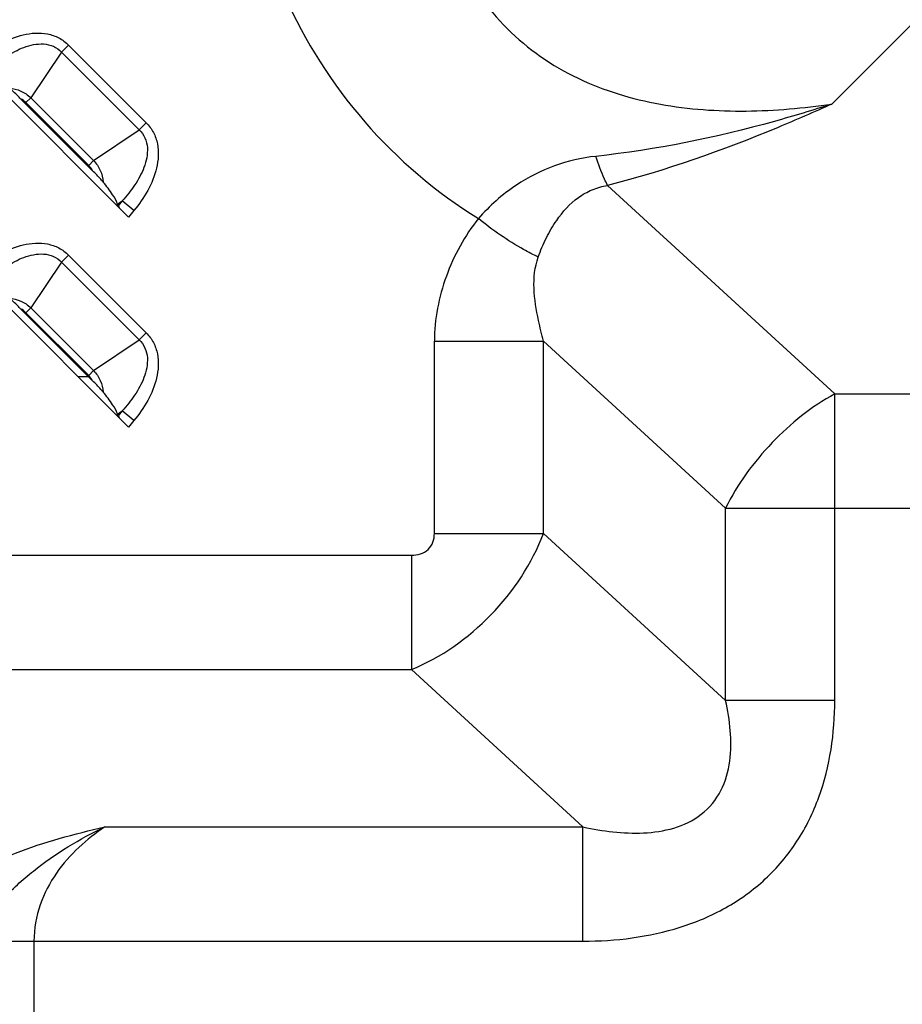
# Model space of a CAD drawing. Units: millimetres. Extents: x 0 to 1189, y 0 to 841.
# Drawn here: x 740 to 757, y 251 to 269 of the extents above; entities that cross this region are included whole.
import ezdxf

# ---------------------------------------------------------------- set-up
doc = ezdxf.new("R2010")
doc.units = ezdxf.units.MM
doc.header["$LTSCALE"] = 65.395
doc.layers.add('7_ALL_FEATURES', color=7, linetype='CONTINUOUS')

msp = doc.modelspace()

# ---------------------------------------------------------------- linework, layer by layer
at = {"layer": '7_ALL_FEATURES', "color": 7, "linetype": 'Continuous'}
for p, q in [((755.491, 267.3506), (760.9614, 272.8209)), ((741.3168, 268.4452), (741.1853, 268.3137)), ((741.3168, 268.4452), (742.7588, 267.0032)), ((741.1853, 268.3137), (740.615, 267.4684)), ((741.1853, 268.3137), (742.6273, 266.8717)), ((742.4317, 265.2525), (739.5661, 268.1182)), ((741.7628, 266.1122), (740.4258, 267.4492)), ((740.523, 267.3764), (740.615, 267.4684)), ((740.523, 267.3764), (741.69, 266.2094)), ((740.615, 267.4684), (741.782, 266.3014)), ((742.7588, 267.0032), (742.6273, 266.8717)), ((741.782, 266.3014), (742.6273, 266.8717)), ((741.69, 266.2094), (741.782, 266.3014)), ((755.5456, 261.9677), (751.3274, 265.8386)), ((742.2267, 265.4935), (742.3141, 265.5524)), ((742.2385, 265.4614), (742.2267, 265.4935)), ((742.3141, 265.5524), (742.2385, 265.4614)), ((742.5311, 265.3724), (742.3141, 265.5524)), ((742.5311, 265.3724), (742.4317, 265.2525)), ((741.1853, 264.4137), (740.6149, 263.5684)), ((741.3168, 264.5452), (741.1853, 264.4137)), ((741.1853, 264.4137), (742.6273, 262.9717)), ((741.3168, 264.5452), (742.7587, 263.1032)), ((742.4317, 261.3525), (739.5661, 264.2182)), ((741.7627, 262.2122), (740.4258, 263.5492)), ((740.5229, 263.4764), (740.6149, 263.5684)), ((740.5229, 263.4764), (741.6899, 262.3094)), ((740.6149, 263.5684), (741.7819, 262.4014)), ((742.7587, 263.1032), (742.6273, 262.9717)), ((741.7819, 262.4014), (742.6273, 262.9717)), ((748.1098, 259.3782), (748.1099, 262.9472)), ((748.1099, 262.9472), (750.1382, 262.9472)), ((750.1382, 259.3782), (750.1382, 262.9472)), ((753.5172, 259.8464), (750.1382, 262.9472)), ((741.6899, 262.3094), (741.7819, 262.4014)), ((741.6887, 262.2863), (741.4979, 262.2863)), ((755.5455, 256.2773), (755.5456, 261.9677)), ((755.5456, 261.9677), (765.6367, 261.9676)), ((742.2267, 261.5935), (742.314, 261.6524)), ((742.314, 261.6524), (742.2385, 261.5614)), ((742.5311, 261.4724), (742.314, 261.6524)), ((742.2385, 261.5614), (742.2267, 261.5935)), ((742.5311, 261.4724), (742.4317, 261.3525)), ((753.5172, 256.2774), (753.5172, 259.8464)), ((753.5172, 259.8464), (765.6366, 259.8463)), ((748.1098, 259.3782), (750.1382, 259.3782)), ((753.5172, 256.2774), (750.1382, 259.3782)), ((701.1147, 258.9723), (747.6847, 258.9718)), ((747.6847, 258.9718), (747.6847, 256.8504)), ((701.1147, 256.851), (747.6848, 256.8504)), ((750.8696, 253.9278), (747.6848, 256.8504)), ((755.5455, 256.2773), (753.5172, 256.2774)), ((741.992, 253.9279), (750.8696, 253.9278)), ((750.8696, 251.8064), (750.8696, 253.9278)), ((739.6133, 251.8066), (750.8696, 251.8064)), ((740.6739, 251.8066), (740.6739, 246.6343))]:
    msp.add_line(p, q, dxfattribs=at)
for centre, radius, start, end in [((740.2201, 267.0734), 0.4284, 45.00349, 61.29222), ((741.387, 265.9065), 0.4284, 28.70602, 44.99556), ((751.5951, 262.9056), 3.5336, 123.74571, 131.43059), ((740.22, 263.1734), 0.4284, 45.00349, 61.29222), ((741.387, 262.0065), 0.4284, 28.70602, 44.99556)]:
    msp.add_arc(centre, radius, start, end, dxfattribs=at)
for centre in [(742.4504, 265.275), (742.4503, 261.375)]:
    msp.add_ellipse(centre, major_axis=(-0.2124, 0.2137), ratio=0.1755193, start_param=0.3645453, end_param=0.5992283, dxfattribs=at)
for points, knots in [([(744.2481, 274.7754), (744.2481, 273.8493), (744.4002, 271.992), (745.2104, 269.3096), (746.7072, 266.9288), (748.1431, 265.7122), (748.9273, 265.2236)], [0, 0, 0, 0, 0.2503243, 0.5004172, 0.7502446, 1, 1, 1, 1]), ([(748.0665, 274.7753), (747.9895, 274.249), (747.8955, 273.1846), (748.0051, 271.5808), (748.4678, 270.028), (749.3948, 268.6791), (750.7436, 267.7521), (752.2964, 267.2893), (753.9003, 267.1797), (754.9647, 267.2736), (755.491, 267.3506)], [0, 0, 0, 0, 0.124675, 0.2495829, 0.3747259, 0.4999967, 0.6252683, 0.7504133, 0.8753238, 1, 1, 1, 1]), ([(739.686, 268.2176), (739.8015, 268.3134), (740.0494, 268.4861), (740.4678, 268.6602), (740.854, 268.6862), (741.141, 268.5887), (741.2638, 268.4981), (741.3168, 268.4452)], [0, 0, 0, 0, 0.2505824, 0.5008076, 0.7499046, 0.8749767, 1, 1, 1, 1]), ([(739.8661, 268.0005), (739.9576, 268.084), (740.1518, 268.2392), (740.4263, 268.3894), (740.6655, 268.4597), (740.853, 268.4752), (741.0389, 268.4344), (741.1432, 268.3593), (741.1853, 268.3137)], [0, 0, 0, 0, 0.2496502, 0.4993147, 0.6244686, 0.749687, 0.8748764, 1, 1, 1, 1]), ([(740.4258, 267.4492), (740.4083, 267.4667), (740.3399, 267.5347), (740.2699, 267.6014), (740.2145, 267.6468)], [0, 0, 0, 0, 0.2572713, 1, 1, 1, 1]), ([(740.2145, 267.6468), (740.2882, 267.6396), (740.4348, 267.6033), (740.5612, 267.5194), (740.615, 267.4684)], [0, 0, 0, 0, 0.4999448, 1, 1, 1, 1]), ([(755.491, 267.3506), (755.1377, 267.236), (753.7037, 266.8014), (752.2263, 266.4993), (751.1056, 266.3792)], [0, 0, 0, 0, 0.2478921, 1, 1, 1, 1]), ([(755.491, 267.3506), (755.16, 267.2013), (753.8058, 266.6117), (752.4071, 266.1141), (751.3274, 265.8386)], [0, 0, 0, 0, 0.2457697, 1, 1, 1, 1]), ([(742.7588, 267.0032), (742.8117, 266.9502), (742.9023, 266.8273), (742.9998, 266.5403), (742.9738, 266.1542), (742.7997, 265.7358), (742.627, 265.4879), (742.5311, 265.3724)], [0, 0, 0, 0, 0.1250234, 0.2500955, 0.4991926, 0.7494177, 1, 1, 1, 1]), ([(742.6273, 266.8717), (742.6729, 266.8295), (742.7479, 266.7253), (742.7888, 266.5394), (742.7733, 266.3518), (742.7029, 266.1127), (742.5528, 265.8381), (742.3976, 265.644), (742.3141, 265.5524)], [0, 0, 0, 0, 0.1251237, 0.2503131, 0.3755315, 0.5006855, 0.7503499, 1, 1, 1, 1]), ([(741.782, 266.3014), (741.8329, 266.2476), (741.9168, 266.1212), (741.9531, 265.9746), (741.9604, 265.9009)], [0, 0, 0, 0, 0.5000405, 1, 1, 1, 1]), ([(751.1056, 266.3792), (750.8445, 266.3513), (750.325, 266.234), (749.8516, 265.9903), (749.6321, 265.8438)], [0, 0, 0, 0, 0.498787, 1, 1, 1, 1]), ([(751.3274, 265.8386), (751.3074, 265.8778), (751.2232, 266.0537), (751.1538, 266.2363), (751.1056, 266.3792)], [0, 0, 0, 0, 0.2257584, 1, 1, 1, 1]), ([(741.9604, 265.9009), (741.9459, 265.9185), (741.8828, 265.9915), (741.8149, 266.0601), (741.7628, 266.1122)], [0, 0, 0, 0, 0.2362954, 1, 1, 1, 1]), ([(742.2267, 265.4935), (742.2041, 265.5552), (742.1197, 265.6962), (742.0219, 265.8258), (741.9604, 265.9009)], [0, 0, 0, 0, 0.403561, 1, 1, 1, 1]), ([(750.3811, 265.1909), (750.492, 265.3509), (750.6932, 265.5737), (751.0361, 265.7703), (751.2289, 265.8239), (751.3274, 265.8386)], [0, 0, 0, 0, 0.4962592, 0.7460716, 1, 1, 1, 1]), ([(748.9273, 265.2236), (748.6707, 264.9057), (748.2739, 264.1739), (748.1099, 263.3557), (748.1099, 262.9472)], [0, 0, 0, 0, 0.5000518, 1, 1, 1, 1]), ([(750.038, 264.509), (749.9464, 264.5523), (749.5554, 264.7565), (749.1914, 265.0103), (748.9273, 265.2236)], [0, 0, 0, 0, 0.2299776, 1, 1, 1, 1]), ([(739.6859, 264.3176), (739.8015, 264.4134), (740.0494, 264.5861), (740.4678, 264.7602), (740.8539, 264.7862), (741.1409, 264.6887), (741.2638, 264.5981), (741.3168, 264.5452)], [0, 0, 0, 0, 0.2505824, 0.5008076, 0.7499046, 0.8749767, 1, 1, 1, 1]), ([(739.866, 264.1005), (739.9575, 264.184), (740.1517, 264.3392), (740.4263, 264.4894), (740.6654, 264.5597), (740.853, 264.5752), (741.0389, 264.5344), (741.1431, 264.4593), (741.1853, 264.4137)], [0, 0, 0, 0, 0.2496502, 0.4993147, 0.6244686, 0.749687, 0.8748764, 1, 1, 1, 1]), ([(750.1382, 262.9472), (750.105, 263.0749), (749.9758, 263.5779), (749.9085, 264.1386), (750.038, 264.509)], [0, 0, 0, 0, 0.2517094, 1, 1, 1, 1]), ([(740.4258, 263.5492), (740.4083, 263.5667), (740.3398, 263.6347), (740.2699, 263.7014), (740.2144, 263.7468)], [0, 0, 0, 0, 0.2572713, 1, 1, 1, 1]), ([(740.2144, 263.7468), (740.2882, 263.7396), (740.4348, 263.7033), (740.5611, 263.6194), (740.6149, 263.5684)], [0, 0, 0, 0, 0.4999448, 1, 1, 1, 1]), ([(742.7587, 263.1032), (742.8117, 263.0502), (742.9022, 262.9273), (742.9998, 262.6403), (742.9737, 262.2542), (742.7996, 261.8358), (742.6269, 261.5879), (742.5311, 261.4724)], [0, 0, 0, 0, 0.1250234, 0.2500955, 0.4991926, 0.7494177, 1, 1, 1, 1]), ([(742.6273, 262.9717), (742.6729, 262.9295), (742.7479, 262.8253), (742.7887, 262.6394), (742.7732, 262.4518), (742.7029, 262.2127), (742.5528, 261.9381), (742.3975, 261.744), (742.314, 261.6524)], [0, 0, 0, 0, 0.1251237, 0.2503131, 0.3755315, 0.5006855, 0.7503499, 1, 1, 1, 1]), ([(741.7819, 262.4014), (741.8329, 262.3476), (741.9168, 262.2212), (741.9531, 262.0746), (741.9603, 262.0009)], [0, 0, 0, 0, 0.5000405, 1, 1, 1, 1]), ([(741.9603, 262.0009), (741.9459, 262.0185), (741.8827, 262.0915), (741.8148, 262.1601), (741.7627, 262.2122)], [0, 0, 0, 0, 0.2362954, 1, 1, 1, 1]), ([(742.2267, 261.5935), (742.2041, 261.6552), (742.1196, 261.7962), (742.0218, 261.9258), (741.9603, 262.0009)], [0, 0, 0, 0, 0.403561, 1, 1, 1, 1]), ([(755.5456, 261.9677), (755.1143, 261.7327), (754.3297, 261.1038), (753.7391, 260.2918), (753.5172, 259.8464)], [0, 0, 0, 0, 0.496784, 1, 1, 1, 1]), ([(747.6847, 258.9718), (747.7932, 258.9718), (747.9728, 259.0187), (748.0946, 259.2113), (748.1098, 259.323), (748.1098, 259.3782)], [0, 0, 0, 0, 0.4958835, 0.7474243, 1, 1, 1, 1]), ([(747.6848, 256.8505), (748.2358, 257.0778), (749.2457, 257.7868), (749.9218, 258.8171), (750.1382, 259.3782)], [0, 0, 0, 0, 0.4978263, 1, 1, 1, 1]), ([(750.8696, 253.9278), (751.0536, 253.8878), (751.4261, 253.824), (751.9945, 253.7985), (752.5626, 253.8783), (753.0929, 254.1262), (753.4676, 254.585), (753.62, 255.1467), (753.6212, 255.7188), (753.5588, 256.0933), (753.5172, 256.2774)], [0, 0, 0, 0, 0.1241441, 0.248676, 0.3737485, 0.4993513, 0.6251098, 0.7506174, 0.8755623, 1, 1, 1, 1]), ([(750.8696, 251.8064), (751.4777, 251.8064), (752.4031, 251.9189), (753.5319, 252.3949), (754.2812, 252.9335), (754.875, 253.6407), (755.415, 254.7417), (755.5455, 255.6699), (755.5455, 256.2773)], [0, 0, 0, 0, 0.2498486, 0.3750451, 0.5001713, 0.6252739, 0.750426, 1, 1, 1, 1]), ([(738.9801, 252.6131), (739.3533, 252.9863), (740.0971, 253.3861), (741.1464, 253.7224), (741.708, 253.8621), (741.992, 253.9279)], [0, 0, 0, 0, 0.4774736, 0.7363431, 1, 1, 1, 1]), ([(739.6165, 251.9767), (739.7511, 252.1927), (740.0778, 252.5968), (740.6528, 253.1222), (741.2959, 253.5714), (741.757, 253.8171), (741.992, 253.9279)], [0, 0, 0, 0, 0.2454988, 0.4973201, 0.7494084, 1, 1, 1, 1]), ([(741.992, 253.9279), (741.8216, 253.8143), (741.4916, 253.5573), (741.0662, 253.0777), (740.7537, 252.4871), (740.6739, 252.035), (740.6739, 251.8066)], [0, 0, 0, 0, 0.2366575, 0.4811258, 0.735942, 1, 1, 1, 1])]:
    msp.add_open_spline(points, degree=3, knots=knots, dxfattribs=at)
for points in [[(749.2569, 265.5549), (749.14, 265.4519), (749.0313, 265.3396), (748.9273, 265.2236)], [(750.1896, 264.8643), (750.2458, 264.9773), (750.3092, 265.0872), (750.3811, 265.1909)], [(750.038, 264.509), (750.0806, 264.6305), (750.1322, 264.749), (750.1896, 264.8643)]]:
    msp.add_open_spline(points, degree=3, dxfattribs=at)

doc.saveas('drawing.dxf')
